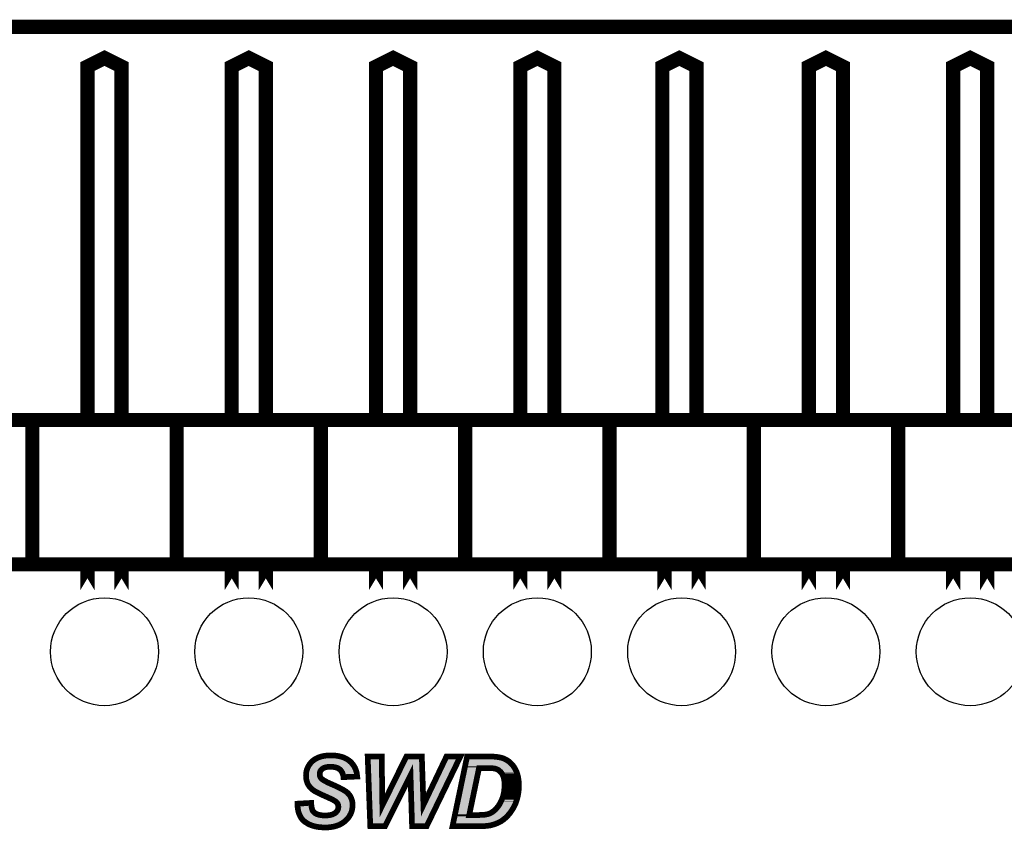
# Model space of a CAD drawing. Extents: x 0 to 131, y 0 to 75.
# Drawn here: x 17 to 35, y 61 to 75 of the extents above; entities that cross this region are included whole.
import ezdxf

# ---------------------------------------------------------------- set-up
doc = ezdxf.new("R2010")
doc.units = 0
doc.layers.get('0').update_dxf_attribs({"linetype": 'CONTINUOUS'})
for name, color, linetype in [('PLATA_GBR', 7, 'CONTINUOUS'), ('SHELLTOP_GBR', 6, 'CONTINUOUS'), ('TOPMASK_GBR', 1, 'CONTINUOUS')]:
    doc.layers.add(name, color=color, linetype=linetype)

# ---------------------------------------------------------------- blocks, each defined once
blk = doc.blocks.new('ROUND_18')
blk.add_circle((0, 0), 0.95)

msp = doc.modelspace()

# ---------------------------------------------------------------- linework, layer by layer
at = {"layer": 'PLATA_GBR', "const_width": 0.249936}
msp.add_lwpolyline([(2.999994, 74.749964), (127.5, 74.749964)], dxfattribs=at)
at = {"layer": 'SHELLTOP_GBR'}
for points, const_width in [([(19.20997, 67.850004), (19.20997, 74.049966), (18.90997, 74.200004), (18.60997, 74.049966), (18.60997, 67.850004)], 0.249936), ([(21.74997, 67.850004), (21.74997, 74.049966), (21.44997, 74.200004), (21.14997, 74.049966), (21.14997, 67.850004)], 0.249936), ([(24.28997, 67.850004), (24.28997, 74.049966), (23.98997, 74.200004), (23.68997, 74.049966), (23.68997, 67.850004)], 0.249936), ([(26.82997, 67.850004), (26.82997, 74.049966), (26.52997, 74.200004), (26.22997, 74.049966), (26.22997, 67.850004)], 0.249936), ([(29.329964, 67.850004), (29.329964, 74.049966), (29.029964, 74.200004), (28.729966, 74.049966), (28.729966, 67.850004)], 0.249936), ([(31.90997, 67.850004), (31.90997, 74.049966), (31.60997, 74.200004), (31.30997, 74.049966), (31.30997, 67.850004)], 0.249936), ([(34.44997, 67.850004), (34.44997, 74.049966), (34.14997, 74.200004), (33.84997, 74.049966), (33.84997, 67.850004)], 0.249936), ([(15.09997, 65.289964), (17.63997, 65.289964), (17.63997, 67.829964), (15.09997, 67.829964), (15.09997, 65.289964)], 0.249936), ([(17.63997, 65.289964), (20.17997, 65.289964), (20.17997, 67.829964), (17.63997, 67.829964), (17.63997, 65.289964)], 0.249936), ([(20.17997, 65.289964), (22.71997, 65.289964), (22.71997, 67.829964), (20.17997, 67.829964), (20.17997, 65.289964)], 0.249936), ([(22.71997, 65.289964), (25.25997, 65.289964), (25.25997, 67.829964), (22.71997, 67.829964), (22.71997, 65.289964)], 0.249936), ([(25.25997, 65.289964), (27.79997, 65.289964), (27.79997, 67.829964), (25.25997, 67.829964), (25.25997, 65.289964)], 0.249936), ([(27.79997, 65.289964), (30.33997, 65.289964), (30.33997, 67.829964), (27.79997, 67.829964), (27.79997, 65.289964)], 0.249936), ([(30.33997, 65.289964), (32.87997, 65.289964), (32.87997, 67.829964), (30.33997, 67.829964), (30.33997, 65.289964)], 0.249936), ([(32.87997, 65.289964), (35.41997, 65.289964), (35.41997, 67.829964), (32.87997, 67.829964), (32.87997, 65.289964)], 0.249936), ([(18.60997, 64.834262), (18.60997, 65.249984), (18.60997, 64.834262)], 0.249936), ([(19.20997, 64.834262), (19.20997, 65.249984), (19.20997, 64.834262)], 0.249936), ([(21.14997, 64.834262), (21.14997, 65.249984), (21.14997, 64.834262)], 0.249936), ([(21.74997, 64.834262), (21.74997, 65.249984), (21.74997, 64.834262)], 0.249936), ([(23.68997, 64.834262), (23.68997, 65.249984), (23.68997, 64.834262)], 0.249936), ([(24.28997, 64.834262), (24.28997, 65.249984), (24.28997, 64.834262)], 0.249936), ([(26.22997, 64.834262), (26.22997, 65.249984), (26.22997, 64.834262)], 0.249936), ([(26.82997, 64.834262), (26.82997, 65.249984), (26.82997, 64.834262)], 0.249936), ([(28.76997, 64.834262), (28.76997, 65.249984), (28.76997, 64.834262)], 0.249936), ([(29.36997, 64.834262), (29.36997, 65.249984), (29.36997, 64.834262)], 0.249936), ([(31.30997, 64.834262), (31.30997, 65.249984), (31.30997, 64.834262)], 0.249936), ([(31.90997, 64.834262), (31.90997, 65.249984), (31.90997, 64.834262)], 0.249936), ([(33.84997, 64.834262), (33.84997, 65.249984), (33.84997, 64.834262)], 0.249936), ([(34.44997, 64.834262), (34.44997, 65.249984), (34.44997, 64.834262)], 0.249936), ([(22.30877, 61.076764), (22.548774, 61.089972), (22.549992, 61.062362), (22.553574, 61.037166), (22.557182, 61.014382), (22.560788, 60.993986), (22.566782, 60.974782), (22.572776, 60.959188), (22.579964, 60.94598), (22.588372, 60.935184), (22.603968, 60.919564), (22.622002, 60.906406), (22.642372, 60.894366), (22.667596, 60.885984), (22.694012, 60.87877), (22.723984, 60.872776), (22.756368, 60.870364), (22.792386, 60.869194), (22.822408, 60.870364), (22.849968, 60.871608), (22.876384, 60.875164), (22.899166, 60.87999), (22.920782, 60.885984), (22.94001, 60.894366), (22.956774, 60.902774), (22.972396, 60.913568), (22.985604, 60.924364), (22.996398, 60.936378), (23.005974, 60.949586), (23.014382, 60.962794), (23.0204, 60.976002), (23.023982, 60.990378), (23.02637, 61.00478), (23.027564, 61.020376), (23.025176, 61.046766), (23.02157, 61.058806), (23.016768, 61.07077), (23.009606, 61.081564), (23.002368, 61.092384), (22.992766, 61.10318), (22.98197, 61.11278), (22.972396, 61.11997), (22.959188, 61.128402), (22.942372, 61.137978), (22.92317, 61.148772), (22.899166, 61.160788), (22.871582, 61.172776), (22.841584, 61.187204), (22.80798, 61.20158), (22.773182, 61.217174), (22.740772, 61.231576), (22.710776, 61.246004), (22.684384, 61.259212), (22.659162, 61.271176), (22.636378, 61.283164), (22.615982, 61.29401), (22.599168, 61.304804), (22.567976, 61.327564), (22.540366, 61.352812), (22.516364, 61.381564), (22.494774, 61.41278), (22.479178, 61.447578), (22.467188, 61.484764), (22.459976, 61.524388), (22.457562, 61.567568), (22.458808, 61.60478), (22.464776, 61.64199), (22.473184, 61.675568), (22.485172, 61.709174), (22.501988, 61.740364), (22.521164, 61.770388), (22.543974, 61.797972), (22.56917, 61.824362), (22.599168, 61.848364), (22.631578, 61.868812), (22.667596, 61.88677), (22.707168, 61.901196), (22.74918, 61.911992), (22.794772, 61.920374), (22.842778, 61.9252), (22.894366, 61.926368), (22.947172, 61.9252), (22.996398, 61.920374), (23.043184, 61.911992), (23.086364, 61.901196), (23.125964, 61.88677), (23.163174, 61.868812), (23.197972, 61.848364), (23.229188, 61.824362), (23.256774, 61.797972), (23.280776, 61.769168), (23.302366, 61.73917), (23.320376, 61.706786), (23.334776, 61.671962), (23.346792, 61.634776), (23.35398, 61.595178), (23.35878, 61.554386), (23.116362, 61.543564), (23.114, 61.56518), (23.109174, 61.585602), (23.103204, 61.603586), (23.095966, 61.621568), (23.087584, 61.637164), (23.076788, 61.652784), (23.065994, 61.665994), (23.052786, 61.6792), (23.038384, 61.689996), (23.022764, 61.699572), (23.00478, 61.70798), (22.985604, 61.714), (22.965182, 61.718774), (22.942372, 61.72238), (22.91837, 61.724794), (22.892004, 61.725962), (22.866782, 61.724794), (22.843998, 61.723574), (22.822408, 61.721188), (22.80318, 61.716412), (22.785196, 61.711586), (22.769576, 61.705566), (22.755174, 61.697184), (22.743186, 61.688776), (22.733584, 61.6792), (22.723984, 61.669574), (22.71677, 61.65878), (22.709582, 61.647984), (22.704806, 61.63597), (22.701174, 61.622762), (22.69998, 61.609604), (22.698786, 61.596396), (22.69998, 61.583188), (22.701174, 61.571174), (22.704806, 61.559186), (22.709582, 61.548392), (22.714382, 61.537596), (22.72157, 61.52797), (22.729978, 61.518368), (22.739604, 61.508768), (22.751568, 61.500384), (22.76597, 61.48959), (22.783978, 61.478794), (22.805568, 61.468), (22.82957, 61.454792), (22.857206, 61.441584), (22.888372, 61.428376), (22.921976, 61.41278), (22.947172, 61.401986), (22.972396, 61.391164), (22.995178, 61.38037), (23.017988, 61.369576), (23.038384, 61.359974), (23.05878, 61.349178), (23.076788, 61.339604), (23.094772, 61.329976), (23.110368, 61.321568), (23.125964, 61.311968), (23.140366, 61.303586), (23.15238, 61.295178), (23.164368, 61.287964), (23.17397, 61.279582), (23.183596, 61.27237), (23.190784, 61.26518), (23.21118, 61.243592), (23.229188, 61.220782), (23.243566, 61.195584), (23.255604, 61.169168), (23.26518, 61.14161), (23.272368, 61.11278), (23.275976, 61.082808), (23.277196, 61.050374), (23.274782, 61.0108), (23.268762, 60.97237), (23.259186, 60.935184), (23.24481, 60.899168), (23.226776, 60.865562), (23.205186, 60.833178), (23.17877, 60.802012), (23.148798, 60.773184), (23.115168, 60.745574), (23.077982, 60.722764), (23.038384, 60.702368), (22.995178, 60.686772), (22.948392, 60.673564), (22.899166, 60.665182), (22.846412, 60.659162), (22.791166, 60.657994), (22.751568, 60.659162), (22.714382, 60.661576), (22.67839, 60.665182), (22.643592, 60.671202), (22.609962, 60.678364), (22.577578, 60.687966), (22.546386, 60.698786), (22.516364, 60.710776), (22.48878, 60.725176), (22.463582, 60.740798), (22.43958, 60.756368), (22.417964, 60.774376), (22.398786, 60.79358), (22.380778, 60.813976), (22.366376, 60.835566), (22.353168, 60.859568), (22.342374, 60.883572), (22.332772, 60.908768), (22.324364, 60.933964), (22.31837, 60.961574), (22.31357, 60.98921), (22.309964, 61.017962), (22.30877, 61.046766), (22.30877, 61.076764)], 0.100076), ([(24.580368, 60.678364), (24.324768, 60.678364), (24.297182, 61.575976), (23.849584, 60.678364), (23.589184, 60.678364), (23.543564, 61.905972), (23.790784, 61.905972), (23.801578, 61.046766), (24.22398, 61.905972), (24.496396, 61.905972), (24.525174, 61.056392), (24.929592, 61.905972), (25.174372, 61.905972), (24.580368, 60.678364)], 0.100076), ([(25.0364, 60.678364), (25.293192, 61.905972), (25.686766, 61.905972), (25.714376, 61.904778), (25.758776, 61.904778), (25.775564, 61.90361), (25.789966, 61.902366), (25.800812, 61.901196), (25.837972, 61.896372), (25.873964, 61.890402), (25.906374, 61.88197), (25.937592, 61.871174), (25.96637, 61.857966), (25.995172, 61.842396), (26.021564, 61.824362), (26.046812, 61.805184), (26.06957, 61.782376), (26.092404, 61.758372), (26.112774, 61.731982), (26.130784, 61.703204), (26.147572, 61.671962), (26.163168, 61.639576), (26.175208, 61.603586), (26.186004, 61.566374), (26.194384, 61.526802), (26.20038, 61.484764), (26.203986, 61.441584), (26.20518, 61.397184), (26.203986, 61.347984), (26.20038, 61.29998), (26.194384, 61.254386), (26.186004, 61.209986), (26.175208, 61.165562), (26.162, 61.12477), (26.147572, 61.083978), (26.129564, 61.044378), (26.110388, 61.007168), (26.088772, 60.971176), (26.067182, 60.938792), (26.044398, 60.906406), (26.019176, 60.877578), (25.99398, 60.849968), (25.96637, 60.823602), (25.938784, 60.800768), (25.916002, 60.783978), (25.891998, 60.767164), (25.865582, 60.752786), (25.837972, 60.739578), (25.809194, 60.72759), (25.777978, 60.715576), (25.745568, 60.706), (25.711962, 60.696374), (25.690372, 60.692792), (25.667588, 60.689186), (25.641172, 60.685578), (25.61237, 60.683166), (25.579984, 60.680778), (25.54638, 60.679584), (25.50917, 60.678364), (25.0364, 60.678364)], 0.100076), ([(25.330404, 60.876384), (25.4588, 60.876384), (25.49238, 60.876384), (25.52357, 60.877578), (25.5524, 60.87877), (25.578766, 60.87999), (25.602768, 60.882404), (25.624408, 60.885984), (25.643586, 60.889566), (25.660376, 60.893198), (25.691592, 60.903992), (25.72037, 60.91837), (25.74798, 60.936378), (25.774396, 60.957968), (25.793572, 60.974782), (25.810362, 60.993986), (25.827178, 61.014382), (25.843992, 61.035972), (25.859562, 61.059974), (25.873964, 61.083978), (25.887172, 61.110368), (25.90038, 61.137978), (25.912368, 61.166782), (25.923164, 61.196778), (25.931572, 61.22797), (25.938784, 61.261574), (25.94478, 61.295178), (25.948386, 61.329976), (25.9508, 61.367162), (25.951968, 61.404374), (25.9508, 61.435564), (25.94958, 61.465588), (25.945972, 61.493172), (25.941172, 61.518368), (25.935178, 61.542372), (25.927964, 61.564012), (25.919582, 61.583188), (25.909982, 61.599978), (25.899186, 61.616768), (25.887172, 61.631196), (25.875184, 61.643184), (25.861976, 61.655198), (25.848768, 61.665994), (25.83561, 61.674376), (25.819988, 61.681564), (25.805588, 61.687584), (25.793572, 61.691164), (25.779172, 61.694772), (25.762382, 61.697184), (25.744374, 61.699572), (25.723976, 61.70079), (25.701168, 61.701984), (25.677164, 61.703204), (25.64958, 61.703204), (25.503174, 61.703204), (25.330404, 60.876384)], 0.100076)]:
    msp.add_lwpolyline(points, dxfattribs=dict(at, const_width=const_width))
for points in [[(22.6316, 61.868822), (22.667578, 61.886762), (23.163156, 61.868822), (23.125988, 61.886762)], [(22.667578, 61.886762), (22.667588, 61.886766), (23.125988, 61.886762), (23.125978, 61.886766)], [(22.667588, 61.886766), (22.707154, 61.90119), (23.125978, 61.886766), (23.08638, 61.90119)], [(22.707154, 61.90119), (22.707184, 61.901198), (23.08638, 61.90119), (23.086358, 61.901198)], [(22.707184, 61.901198), (22.749178, 61.911992), (23.086358, 61.901198), (23.043184, 61.911992)], [(22.749178, 61.911992), (22.749194, 61.911996), (23.043184, 61.911992), (23.043162, 61.911996)], [(22.749194, 61.911996), (22.794778, 61.920374), (23.043162, 61.911996), (22.996398, 61.920374)], [(22.794778, 61.920374), (22.842778, 61.9252), (22.996398, 61.920374), (22.947172, 61.9252)], [(22.842778, 61.9252), (22.894366, 61.92637), (22.947172, 61.9252), (22.894366, 61.92637)], [(23.575494, 61.046766), (23.543564, 61.905972), (23.801578, 61.046766), (23.790784, 61.905972)], [(24.061746, 61.575976), (24.22398, 61.905972), (24.507576, 61.575976), (24.496396, 61.905972)], [(24.525174, 61.056392), (24.929592, 61.905972), (24.763284, 61.056392), (25.174372, 61.905972)], [(25.285912, 61.871172), (25.288172, 61.881974), (25.937598, 61.871172), (25.90636, 61.881974)], [(25.288172, 61.881974), (25.289934, 61.8904), (25.90636, 61.881974), (25.87397, 61.8904)], [(25.289934, 61.8904), (25.291182, 61.896372), (25.87397, 61.8904), (25.837974, 61.896372)], [(25.291182, 61.896372), (25.292192, 61.901196), (25.837974, 61.896372), (25.800812, 61.901196)], [(25.292192, 61.901196), (25.292438, 61.902368), (25.800812, 61.901196), (25.789958, 61.902368)], [(25.292438, 61.902368), (25.292702, 61.903636), (25.789958, 61.902368), (25.775202, 61.903636)], [(25.292702, 61.903636), (25.292942, 61.904778), (25.775202, 61.903636), (25.758772, 61.904778)], [(25.292942, 61.904778), (25.293192, 61.905972), (25.714376, 61.904778), (25.686766, 61.905972)], [(22.480894, 61.697184), (22.483884, 61.705566), (22.755176, 61.697184), (22.769576, 61.705566)], [(22.483884, 61.705566), (22.485174, 61.709178), (22.769576, 61.705566), (22.778948, 61.709178)], [(22.485174, 61.709178), (22.486474, 61.71159), (22.778948, 61.709178), (22.785208, 61.71159)], [(22.486474, 61.71159), (22.489076, 61.716418), (22.785208, 61.71159), (22.803204, 61.716418)], [(22.489076, 61.716418), (22.491648, 61.721188), (22.803204, 61.716418), (22.822408, 61.721188)], [(22.491648, 61.721188), (22.492934, 61.723574), (22.822408, 61.721188), (22.843998, 61.723574)], [(22.492934, 61.723574), (22.493592, 61.724794), (22.843998, 61.723574), (22.866782, 61.724794)], [(22.493592, 61.724794), (22.494222, 61.725962), (22.866782, 61.724794), (22.892018, 61.725962)], [(22.494222, 61.725962), (22.501338, 61.739164), (23.309714, 61.725962), (23.30237, 61.739164)], [(22.501338, 61.739164), (22.501988, 61.740366), (23.30237, 61.739164), (23.301506, 61.740366)], [(22.501988, 61.740366), (22.520384, 61.769168), (23.301506, 61.740366), (23.280776, 61.769168)], [(22.520384, 61.769168), (22.521164, 61.770388), (23.280776, 61.769168), (23.27976, 61.770388)], [(22.521164, 61.770388), (22.543964, 61.797962), (23.27976, 61.770388), (23.256784, 61.797962)], [(22.543964, 61.797962), (22.543974, 61.797972), (23.256784, 61.797962), (23.256774, 61.797972)], [(22.543974, 61.797972), (22.56917, 61.824364), (23.256774, 61.797972), (23.229188, 61.824364)], [(22.56917, 61.824364), (22.569182, 61.824374), (23.229188, 61.824364), (23.229176, 61.824374)], [(22.569182, 61.824374), (22.599158, 61.848358), (23.229176, 61.824374), (23.19798, 61.848358)], [(22.599158, 61.848358), (22.599164, 61.848362), (23.19798, 61.848358), (23.197974, 61.848362)], [(22.599164, 61.848362), (22.631596, 61.86882), (23.197974, 61.848362), (23.16316, 61.86882)], [(22.631596, 61.86882), (22.6316, 61.868822), (23.16316, 61.86882), (23.163156, 61.868822)], [(22.9184, 61.724792), (22.892018, 61.725962), (23.310364, 61.724792), (23.309714, 61.725962)], [(22.942372, 61.72238), (22.9184, 61.724792), (23.311706, 61.72238), (23.310364, 61.724792)], [(22.965184, 61.718774), (22.942372, 61.72238), (23.313712, 61.718774), (23.311706, 61.72238)], [(22.985604, 61.714), (22.965184, 61.718774), (23.316368, 61.714), (23.313712, 61.718774)], [(23.00478, 61.70798), (22.985604, 61.714), (23.319716, 61.70798), (23.316368, 61.714)], [(23.007348, 61.70678), (23.00478, 61.70798), (23.320382, 61.70678), (23.319716, 61.70798)], [(23.02276, 61.699572), (23.007348, 61.70678), (23.323364, 61.699572), (23.320382, 61.70678)], [(25.079962, 60.886618), (25.252916, 61.713438), (25.281424, 60.886618), (25.454194, 61.713438)], [(25.252916, 61.713438), (25.257256, 61.734184), (25.454194, 61.713438), (25.46388, 61.734184)], [(25.257256, 61.734184), (25.260194, 61.748226), (25.46388, 61.734184), (25.481338, 61.748226)], [(25.260194, 61.748226), (25.261242, 61.753242), (25.481338, 61.748226), (25.503174, 61.753242)], [(25.261242, 61.753242), (25.262314, 61.758364), (26.096366, 61.753242), (26.092412, 61.758364)], [(25.262314, 61.758364), (25.267328, 61.782332), (26.092412, 61.758364), (26.069612, 61.782332)], [(25.267328, 61.782332), (25.272112, 61.8052), (26.069612, 61.782332), (26.046796, 61.8052)], [(25.272112, 61.8052), (25.276116, 61.824344), (26.046796, 61.8052), (26.02159, 61.824344)], [(25.276116, 61.824344), (25.279892, 61.842396), (26.02159, 61.824344), (25.995174, 61.842396)], [(25.279892, 61.842396), (25.28315, 61.857966), (25.995174, 61.842396), (25.966372, 61.857966)], [(25.28315, 61.857966), (25.285912, 61.871172), (25.966372, 61.857966), (25.937598, 61.871172)], [(25.679704, 61.753178), (25.677164, 61.753242), (26.096416, 61.753178), (26.096366, 61.753242)], [(25.703784, 61.751954), (25.679704, 61.753178), (26.09736, 61.751954), (26.096416, 61.753178)], [(25.726958, 61.75074), (25.703784, 61.751954), (26.098298, 61.75074), (26.09736, 61.751954)], [(25.747356, 61.749522), (25.726958, 61.75074), (26.099238, 61.749522), (26.098298, 61.75074)], [(25.750952, 61.749176), (25.747356, 61.749522), (26.099504, 61.749176), (26.099238, 61.749522)], [(25.769498, 61.746714), (25.750952, 61.749176), (26.101406, 61.746714), (26.099504, 61.749176)], [(25.786288, 61.744302), (25.769498, 61.746714), (26.103266, 61.744302), (26.101406, 61.746714)], [(25.791334, 61.74331), (25.786288, 61.744302), (26.104032, 61.74331), (26.103266, 61.744302)], [(25.805734, 61.739702), (25.791334, 61.74331), (26.106818, 61.739702), (26.104032, 61.74331)], [(25.80786, 61.739118), (25.805734, 61.739702), (26.107268, 61.739118), (26.106818, 61.739702)], [(25.819876, 61.735538), (25.80786, 61.739118), (26.110032, 61.735538), (26.107268, 61.739118)], [(25.824888, 61.73375), (25.819876, 61.735538), (26.111412, 61.73375), (26.110032, 61.735538)], [(25.829108, 61.731986), (25.824888, 61.73375), (26.112772, 61.731986), (26.111412, 61.73375)], [(25.839288, 61.72773), (25.829108, 61.731986), (26.115436, 61.72773), (26.112772, 61.731986)], [(25.840904, 61.72702), (25.839288, 61.72773), (26.11588, 61.72702), (26.115436, 61.72773)], [(25.856526, 61.719832), (25.840904, 61.72702), (26.120378, 61.719832), (26.11588, 61.72702)], [(25.862494, 61.716578), (25.856526, 61.719832), (26.122416, 61.716578), (26.120378, 61.719832)], [(25.875652, 61.708196), (25.862494, 61.716578), (26.12766, 61.708196), (26.122416, 61.716578)], [(25.880436, 61.704736), (25.875652, 61.708196), (26.129826, 61.704736), (26.12766, 61.708196)], [(25.88229, 61.703222), (25.880436, 61.704736), (26.130772, 61.703222), (26.129826, 61.704736)], [(22.457562, 61.567568), (22.457682, 61.571178), (22.702268, 61.567568), (22.701174, 61.571178)], [(22.458032, 61.559192), (22.457562, 61.567568), (22.704804, 61.559192), (22.702268, 61.567568)], [(22.457682, 61.571178), (22.458086, 61.583238), (22.701174, 61.571178), (22.699976, 61.583238)], [(22.458636, 61.548392), (22.458032, 61.559192), (22.709582, 61.548392), (22.704804, 61.559192)], [(22.458086, 61.583238), (22.458526, 61.596396), (22.699976, 61.583238), (22.698786, 61.596396)], [(22.458526, 61.596396), (22.458808, 61.604782), (22.698786, 61.596396), (22.699544, 61.604782)], [(22.459238, 61.537596), (22.458636, 61.548392), (22.714382, 61.537596), (22.709582, 61.548392)], [(22.458808, 61.604782), (22.461692, 61.622762), (22.699544, 61.604782), (22.701174, 61.622762)], [(22.459776, 61.52797), (22.459238, 61.537596), (22.72157, 61.52797), (22.714382, 61.537596)], [(22.461692, 61.622762), (22.46381, 61.63597), (22.701174, 61.622762), (22.704806, 61.63597)], [(22.46381, 61.63597), (22.464776, 61.641988), (22.704806, 61.63597), (22.707198, 61.641988)], [(22.464776, 61.641988), (22.466276, 61.647986), (22.707198, 61.641988), (22.709584, 61.647986)], [(22.466276, 61.647986), (22.468992, 61.658828), (22.709584, 61.647986), (22.716802, 61.658828)], [(22.468992, 61.658828), (22.471682, 61.669576), (22.716802, 61.658828), (22.723986, 61.669576)], [(22.471682, 61.669576), (22.473182, 61.675562), (22.723986, 61.669576), (22.729954, 61.675562)], [(22.473182, 61.675562), (22.474496, 61.679248), (22.729954, 61.675562), (22.733632, 61.679248)], [(22.474496, 61.679248), (22.477894, 61.688776), (22.733632, 61.679248), (22.743186, 61.688776)], [(22.477894, 61.688776), (22.480894, 61.697184), (22.743186, 61.688776), (22.755176, 61.697184)], [(23.038384, 61.689996), (23.02276, 61.699572), (23.327322, 61.689996), (23.323364, 61.699572)], [(23.052786, 61.6792), (23.038384, 61.689996), (23.331786, 61.6792), (23.327322, 61.689996)], [(23.060006, 61.671982), (23.052786, 61.6792), (23.33477, 61.671982), (23.331786, 61.6792)], [(23.065994, 61.665994), (23.060006, 61.671982), (23.336706, 61.665994), (23.33477, 61.671982)], [(23.076792, 61.652778), (23.065994, 61.665994), (23.340976, 61.652778), (23.336706, 61.665994)], [(23.087592, 61.637148), (23.076792, 61.652778), (23.346026, 61.637148), (23.340976, 61.652778)], [(23.088862, 61.634788), (23.087592, 61.637148), (23.346788, 61.634788), (23.346026, 61.637148)], [(23.095966, 61.621568), (23.088862, 61.634788), (23.34919, 61.621568), (23.346788, 61.634788)], [(23.10321, 61.60357), (23.095966, 61.621568), (23.352458, 61.60357), (23.34919, 61.621568)], [(23.109178, 61.58558), (23.10321, 61.60357), (23.355724, 61.58558), (23.352458, 61.60357)], [(23.116538, 61.5545), (23.109178, 61.58558), (23.361366, 61.5545), (23.355724, 61.58558)], [(23.119098, 61.543686), (23.116538, 61.5545), (23.119098, 61.543686), (23.361366, 61.5545)], [(23.801578, 61.046766), (24.061746, 61.575976), (24.033288, 61.046766), (24.297182, 61.575976)], [(24.313152, 61.056392), (24.297182, 61.575976), (24.525174, 61.056392), (24.507576, 61.575976)], [(25.893644, 61.69394), (25.88229, 61.703222), (26.135762, 61.69394), (26.130772, 61.703222)], [(25.895646, 61.692214), (25.893644, 61.69394), (26.13669, 61.692214), (26.135762, 61.69394)], [(25.908854, 61.6802), (25.895646, 61.692214), (26.143146, 61.6802), (26.13669, 61.692214)], [(25.910566, 61.678566), (25.908854, 61.6802), (26.144024, 61.678566), (26.143146, 61.6802)], [(25.917222, 61.67191), (25.910566, 61.678566), (26.1476, 61.67191), (26.144024, 61.678566)], [(25.922554, 61.666578), (25.917222, 61.67191), (26.150168, 61.666578), (26.1476, 61.67191)], [(25.925624, 61.663214), (25.922554, 61.666578), (26.151788, 61.663214), (26.150168, 61.666578)], [(25.937638, 61.648786), (25.925624, 61.663214), (26.158736, 61.648786), (26.151788, 61.663214)], [(25.941274, 61.64383), (25.937638, 61.648786), (26.161124, 61.64383), (26.158736, 61.648786)], [(25.944002, 61.63959), (25.941274, 61.64383), (26.163164, 61.63959), (26.161124, 61.64383)], [(25.95207, 61.62704), (25.944002, 61.63959), (26.167364, 61.62704), (26.163164, 61.63959)], [(25.95342, 61.624814), (25.95207, 61.62704), (26.168108, 61.624814), (26.167364, 61.62704)], [(25.96302, 61.608024), (25.95342, 61.624814), (26.173724, 61.608024), (26.168108, 61.624814)], [(25.965248, 61.603598), (25.96302, 61.608024), (26.175204, 61.603598), (26.173724, 61.608024)], [(25.965432, 61.60323), (25.965248, 61.603598), (26.175312, 61.60323), (26.175204, 61.603598)], [(25.973814, 61.584054), (25.965432, 61.60323), (26.180874, 61.584054), (26.175312, 61.60323)], [(25.975434, 61.579836), (25.973814, 61.584054), (26.182098, 61.579836), (26.180874, 61.584054)], [(25.979926, 61.566362), (25.975434, 61.579836), (26.186006, 61.566362), (26.182098, 61.579836)], [(25.982648, 61.558196), (25.979926, 61.566362), (26.187736, 61.558196), (26.186006, 61.566362)], [(25.983726, 61.554494), (25.982648, 61.558196), (26.188522, 61.554494), (26.187736, 61.558196)], [(25.98972, 61.53049), (25.983726, 61.554494), (26.193606, 61.53049), (26.188522, 61.554494)], [(22.459976, 61.524388), (22.459776, 61.52797), (22.724708, 61.524388), (22.72157, 61.52797)], [(22.461072, 61.518368), (22.459976, 61.524388), (22.729978, 61.518368), (22.724708, 61.524388)], [(22.46282, 61.50877), (22.461072, 61.518368), (22.739602, 61.50877), (22.729978, 61.518368)], [(22.464342, 61.500406), (22.46282, 61.50877), (22.751536, 61.500406), (22.739602, 61.50877)], [(22.466308, 61.489606), (22.464342, 61.500406), (22.765946, 61.489606), (22.751536, 61.500406)], [(22.467188, 61.484764), (22.466308, 61.489606), (22.774022, 61.484764), (22.765946, 61.489606)], [(22.469114, 61.478794), (22.467188, 61.484764), (22.783978, 61.478794), (22.774022, 61.484764)], [(22.472594, 61.468), (22.469114, 61.478794), (22.805568, 61.468), (22.783978, 61.478794)], [(22.47685, 61.454804), (22.472594, 61.468), (22.82955, 61.454804), (22.805568, 61.468)], [(22.479178, 61.44758), (22.47685, 61.454804), (22.844664, 61.44758), (22.82955, 61.454804)], [(22.481866, 61.441584), (22.479178, 61.44758), (22.857206, 61.441584), (22.844664, 61.44758)], [(22.487786, 61.428372), (22.481866, 61.441584), (22.888376, 61.428372), (22.857206, 61.441584)], [(22.494676, 61.412998), (22.487786, 61.428372), (22.921506, 61.412998), (22.888376, 61.428372)], [(22.494772, 61.41278), (22.494676, 61.412998), (22.922016, 61.41278), (22.921506, 61.412998)], [(22.509716, 61.391174), (22.494772, 61.41278), (22.972372, 61.391174), (22.922016, 61.41278)], [(22.516364, 61.381562), (22.509716, 61.391174), (22.992674, 61.381562), (22.972372, 61.391174)], [(22.52637, 61.369576), (22.516364, 61.381562), (23.017988, 61.369576), (22.992674, 61.381562)], [(22.534408, 61.359948), (22.52637, 61.369576), (23.038438, 61.359948), (23.017988, 61.369576)], [(22.540366, 61.35281), (22.534408, 61.359948), (23.051922, 61.35281), (23.038438, 61.359948)], [(25.990326, 61.527732), (25.98972, 61.53049), (26.19419, 61.527732), (26.193606, 61.53049)], [(25.990502, 61.526814), (25.990326, 61.527732), (26.194384, 61.526814), (26.19419, 61.527732)], [(25.995126, 61.502536), (25.990502, 61.526814), (26.197848, 61.502536), (26.194384, 61.526814)], [(25.995588, 61.499662), (25.995126, 61.502536), (26.198258, 61.499662), (26.197848, 61.502536)], [(25.997538, 61.484758), (25.995588, 61.499662), (26.200382, 61.484758), (26.198258, 61.499662)], [(25.999196, 61.472078), (25.997538, 61.484758), (26.201442, 61.472078), (26.200382, 61.484758)], [(25.999576, 61.46762), (25.999196, 61.472078), (26.201814, 61.46762), (26.201442, 61.472078)], [(26.000634, 61.441584), (25.999576, 61.46762), (26.203986, 61.441584), (26.201814, 61.46762)], [(25.999696, 61.347984), (26.000732, 61.36392), (26.203986, 61.347984), (26.204372, 61.36392)], [(26.000802, 61.437436), (26.000634, 61.441584), (26.204098, 61.437436), (26.203986, 61.441584)], [(26.000732, 61.36392), (26.000814, 61.365592), (26.204372, 61.36392), (26.204412, 61.365592)], [(26.00197, 61.406246), (26.000802, 61.437436), (26.204938, 61.406246), (26.204098, 61.437436)], [(26.000814, 61.365592), (26.001804, 61.397182), (26.204412, 61.365592), (26.20518, 61.397182)], [(26.001804, 61.397182), (26.001982, 61.402804), (26.20518, 61.397182), (26.20503, 61.402804)], [(26.002006, 61.404374), (26.00197, 61.406246), (26.204988, 61.404374), (26.204938, 61.406246)], [(26.001982, 61.402804), (26.002006, 61.404374), (26.20503, 61.402804), (26.204988, 61.404374)], [(22.544294, 61.34922), (22.540366, 61.35281), (23.058702, 61.34922), (23.051922, 61.35281)], [(22.554736, 61.339672), (22.544294, 61.34922), (23.07666, 61.339672), (23.058702, 61.34922)], [(22.565264, 61.330044), (22.554736, 61.339672), (23.094644, 61.330044), (23.07666, 61.339672)], [(22.567976, 61.327564), (22.565264, 61.330044), (23.099246, 61.327564), (23.094644, 61.330044)], [(22.576206, 61.32156), (22.567976, 61.327564), (23.110384, 61.32156), (23.099246, 61.327564)], [(22.589346, 61.311972), (22.576206, 61.32156), (23.125958, 61.311972), (23.110384, 61.32156)], [(22.599174, 61.3048), (22.589346, 61.311972), (23.138282, 61.3048), (23.125958, 61.311972)], [(22.601056, 61.303592), (22.599174, 61.3048), (23.140356, 61.303592), (23.138282, 61.3048)], [(22.614164, 61.295178), (22.601056, 61.303592), (23.15238, 61.295178), (23.140356, 61.303592)], [(22.615966, 61.29402), (22.614164, 61.295178), (23.154304, 61.29402), (23.15238, 61.295178)], [(22.627364, 61.28796), (22.615966, 61.29402), (23.164372, 61.28796), (23.154304, 61.29402)], [(22.636574, 61.283062), (22.627364, 61.28796), (23.169984, 61.283062), (23.164372, 61.28796)], [(22.643186, 61.279584), (22.636574, 61.283062), (23.173968, 61.279584), (23.169984, 61.283062)], [(22.656884, 61.272378), (22.643186, 61.279584), (23.183586, 61.272378), (23.173968, 61.279584)], [(22.659182, 61.271168), (22.656884, 61.272378), (23.184796, 61.271168), (23.183586, 61.272378)], [(22.671884, 61.265142), (22.659182, 61.271168), (23.19082, 61.265142), (23.184796, 61.271168)], [(22.6844, 61.259204), (22.671884, 61.265142), (23.196432, 61.259204), (23.19082, 61.265142)], [(22.711206, 61.245796), (22.6844, 61.259204), (23.209098, 61.245796), (23.196432, 61.259204)], [(22.715798, 61.243588), (22.711206, 61.245796), (23.211184, 61.243588), (23.209098, 61.245796)], [(22.740744, 61.23159), (22.715798, 61.243588), (23.220656, 61.23159), (23.211184, 61.243588)], [(22.765074, 61.220778), (22.740744, 61.23159), (23.22919, 61.220778), (23.220656, 61.23159)], [(22.773182, 61.217174), (22.765074, 61.220778), (23.231248, 61.217174), (23.22919, 61.220778)], [(22.80835, 61.201422), (22.773182, 61.217174), (23.240238, 61.201422), (23.231248, 61.217174)], [(22.821998, 61.195584), (22.80835, 61.201422), (23.243568, 61.195584), (23.240238, 61.201422)], [(22.8416, 61.187198), (22.821998, 61.195584), (23.24739, 61.187198), (23.243568, 61.195584)], [(22.8716, 61.172768), (22.8416, 61.187198), (23.253964, 61.172768), (23.24739, 61.187198)], [(25.971478, 61.183754), (25.978546, 61.209976), (26.179628, 61.183754), (26.186002, 61.209976)], [(25.978546, 61.209976), (25.979886, 61.214946), (26.186002, 61.209976), (26.18694, 61.214946)], [(25.979886, 61.214946), (25.980496, 61.21747), (26.18694, 61.214946), (26.187416, 61.21747)], [(25.980496, 61.21747), (25.987708, 61.251074), (26.187416, 61.21747), (26.193758, 61.251074)], [(25.987708, 61.251074), (25.988044, 61.252784), (26.193758, 61.251074), (26.19408, 61.252784)], [(25.988044, 61.252784), (25.988328, 61.254386), (26.19408, 61.252784), (26.194384, 61.254386)], [(25.988328, 61.254386), (25.99404, 61.286388), (26.194384, 61.254386), (26.198592, 61.286388)], [(25.99404, 61.286388), (25.994552, 61.29002), (26.198592, 61.286388), (26.19907, 61.29002)], [(25.994552, 61.29002), (25.995584, 61.29998), (26.19907, 61.29002), (26.20038, 61.29998)], [(25.995584, 61.29998), (25.998158, 61.324818), (26.20038, 61.29998), (26.202244, 61.324818)], [(25.998158, 61.324818), (25.998318, 61.326734), (26.202244, 61.324818), (26.202388, 61.326734)], [(25.998318, 61.326734), (25.999696, 61.347984), (26.202388, 61.326734), (26.203986, 61.347984)], [(22.30753, 61.076696), (22.546088, 61.089824), (22.547956, 61.076696), (22.546088, 61.089824)], [(22.30917, 61.03717), (22.30753, 61.076696), (22.553574, 61.03717), (22.547956, 61.076696)], [(22.309966, 61.017958), (22.30917, 61.03717), (22.556616, 61.017958), (22.553574, 61.03717)], [(22.310416, 61.014382), (22.309966, 61.017958), (22.557182, 61.014382), (22.556616, 61.017958)], [(22.312974, 60.993986), (22.310416, 61.014382), (22.560788, 60.993986), (22.557182, 61.014382)], [(22.879866, 61.169176), (22.8716, 61.172768), (23.2556, 61.169176), (23.253964, 61.172768)], [(22.899186, 61.160778), (22.879866, 61.169176), (23.25852, 61.160778), (23.2556, 61.169176)], [(22.923182, 61.148766), (22.899186, 61.160778), (23.262694, 61.148766), (23.25852, 61.160778)], [(22.9359, 61.141616), (22.923182, 61.148766), (23.265178, 61.141616), (23.262694, 61.148766)], [(22.942456, 61.13793), (22.9359, 61.141616), (23.266098, 61.13793), (23.265178, 61.141616)], [(22.959188, 61.128402), (22.942456, 61.13793), (23.268474, 61.128402), (23.266098, 61.13793)], [(22.972396, 61.11997), (22.959188, 61.128402), (23.270576, 61.11997), (23.268474, 61.128402)], [(22.98197, 61.11278), (22.972396, 61.11997), (23.272368, 61.11278), (23.270576, 61.11997)], [(22.981978, 61.112774), (22.98197, 61.11278), (23.272368, 61.112774), (23.272368, 61.11278)], [(22.992766, 61.10318), (22.981978, 61.112774), (23.273524, 61.10318), (23.272368, 61.112774)], [(23.00237, 61.092382), (22.992766, 61.10318), (23.274824, 61.092382), (23.273524, 61.10318)], [(23.008772, 61.082812), (23.00237, 61.092382), (23.275976, 61.082812), (23.274824, 61.092382)], [(23.009606, 61.081564), (23.008772, 61.082812), (23.276024, 61.081564), (23.275976, 61.082812)], [(23.016768, 61.07077), (23.009606, 61.081564), (23.27643, 61.07077), (23.276024, 61.081564)], [(23.02157, 61.058806), (23.016768, 61.07077), (23.27688, 61.058806), (23.27643, 61.07077)], [(23.024096, 61.050374), (23.02157, 61.058806), (23.277196, 61.050374), (23.27688, 61.058806)], [(23.025176, 61.046766), (23.024096, 61.050374), (23.276974, 61.046766), (23.277196, 61.050374)], [(23.027564, 61.02037), (23.025176, 61.046766), (23.275364, 61.02037), (23.276974, 61.046766)], [(23.02637, 61.00478), (23.02683, 61.0108), (23.273838, 61.00478), (23.274782, 61.0108)], [(23.02683, 61.0108), (23.027564, 61.02037), (23.274782, 61.0108), (23.275364, 61.02037)], [(23.589184, 60.678364), (23.575494, 61.046766), (23.849584, 60.678364), (24.033288, 61.046766)], [(24.324768, 60.678364), (24.313152, 61.056392), (24.580368, 60.678364), (24.763284, 61.056392)], [(25.885972, 61.00874), (25.901542, 61.032742), (26.1112, 61.00874), (26.123568, 61.032742)], [(25.901542, 61.032742), (25.90247, 61.03423), (26.123568, 61.032742), (26.124334, 61.03423)], [(25.90247, 61.03423), (25.908538, 61.044344), (26.124334, 61.03423), (26.129548, 61.044344)], [(25.908538, 61.044344), (25.916872, 61.058234), (26.129548, 61.044344), (26.135864, 61.058234)], [(25.916872, 61.058234), (25.91871, 61.061582), (26.135864, 61.058234), (26.137386, 61.061582)], [(25.91871, 61.061582), (25.92992, 61.083982), (26.137386, 61.061582), (26.147574, 61.083982)], [(25.92992, 61.083982), (25.931918, 61.087972), (26.147574, 61.083982), (26.148984, 61.087972)], [(25.931918, 61.087972), (25.945518, 61.116384), (26.148984, 61.087972), (26.159032, 61.116384)], [(25.945518, 61.116384), (25.946576, 61.118752), (26.159032, 61.116384), (26.15987, 61.118752)], [(25.946576, 61.118752), (25.949118, 61.124862), (26.15987, 61.118752), (26.162032, 61.124862)], [(25.949118, 61.124862), (25.958564, 61.147556), (26.162032, 61.124862), (26.169378, 61.147556)], [(25.958564, 61.147556), (25.95945, 61.149836), (26.169378, 61.147556), (26.170118, 61.149836)], [(25.95945, 61.149836), (25.965102, 61.165544), (26.170118, 61.149836), (26.175204, 61.165544)], [(25.965102, 61.165544), (25.970246, 61.179832), (26.175204, 61.165544), (26.178676, 61.179832)], [(25.970246, 61.179832), (25.971478, 61.183754), (26.178676, 61.179832), (26.179628, 61.183754)], [(22.313576, 60.98918), (22.312974, 60.993986), (22.56229, 60.98918), (22.560788, 60.993986)], [(22.316078, 60.974776), (22.313576, 60.98918), (22.566786, 60.974776), (22.56229, 60.98918)], [(22.318372, 60.961568), (22.316078, 60.974776), (22.571862, 60.961568), (22.566786, 60.974776)], [(22.318888, 60.959196), (22.318372, 60.961568), (22.572772, 60.959196), (22.571862, 60.961568)], [(22.321756, 60.94598), (22.318888, 60.959196), (22.579964, 60.94598), (22.572772, 60.959196)], [(22.324098, 60.93519), (22.321756, 60.94598), (22.588366, 60.93519), (22.579964, 60.94598)], [(22.324364, 60.933964), (22.324098, 60.93519), (22.589592, 60.933964), (22.588366, 60.93519)], [(22.32917, 60.919566), (22.324364, 60.933964), (22.603966, 60.919566), (22.589592, 60.933964)], [(22.332758, 60.908808), (22.32917, 60.919566), (22.618712, 60.908808), (22.603966, 60.919566)], [(22.333674, 60.906408), (22.332758, 60.908808), (22.622, 60.906408), (22.618712, 60.908808)], [(22.338264, 60.894366), (22.333674, 60.906408), (22.642372, 60.894366), (22.622, 60.906408)], [(22.341456, 60.885986), (22.338264, 60.894366), (22.66759, 60.885986), (22.642372, 60.894366)], [(22.342388, 60.88354), (22.341456, 60.885986), (22.676548, 60.88354), (22.66759, 60.885986)], [(22.344534, 60.878772), (22.342388, 60.88354), (22.694006, 60.878772), (22.676548, 60.88354)], [(22.34723, 60.872776), (22.344534, 60.878772), (22.723984, 60.872776), (22.694006, 60.878772)], [(22.348314, 60.870364), (22.34723, 60.872776), (22.756366, 60.870364), (22.723984, 60.872776)], [(22.34884, 60.869194), (22.348314, 60.870364), (22.792386, 60.869194), (22.756366, 60.870364)], [(22.350478, 60.865552), (22.34884, 60.869194), (23.22677, 60.865552), (23.228724, 60.869194)], [(22.353166, 60.859572), (22.350478, 60.865552), (23.222782, 60.859572), (23.22677, 60.865552)], [(22.366376, 60.835566), (22.353166, 60.859572), (23.206778, 60.835566), (23.222782, 60.859572)], [(22.792386, 60.869194), (22.822408, 60.870364), (23.228724, 60.869194), (23.229352, 60.870364)], [(22.822408, 60.870364), (22.849964, 60.871608), (23.229352, 60.870364), (23.230018, 60.871608)], [(22.849964, 60.871608), (22.876384, 60.875164), (23.230018, 60.871608), (23.231928, 60.875164)], [(22.876384, 60.875164), (22.899166, 60.87999), (23.231928, 60.875164), (23.234518, 60.87999)], [(22.899166, 60.87999), (22.920782, 60.885984), (23.234518, 60.87999), (23.237734, 60.885984)], [(22.920782, 60.885984), (22.94001, 60.894366), (23.237734, 60.885984), (23.242232, 60.894366)], [(22.94001, 60.894366), (22.949584, 60.899168), (23.242232, 60.894366), (23.24481, 60.899168)], [(22.949584, 60.899168), (22.956774, 60.902774), (23.24481, 60.899168), (23.246248, 60.902774)], [(22.956774, 60.902774), (22.972396, 60.913568), (23.246248, 60.902774), (23.250556, 60.913568)], [(22.972396, 60.913568), (22.985604, 60.924364), (23.250556, 60.913568), (23.254866, 60.924364)], [(22.985604, 60.924364), (22.995324, 60.935184), (23.254866, 60.924364), (23.259186, 60.935184)], [(22.995324, 60.935184), (22.996404, 60.936384), (23.259186, 60.935184), (23.259494, 60.936384)], [(22.996404, 60.936384), (23.005962, 60.94957), (23.259494, 60.936384), (23.26289, 60.94957)], [(23.005962, 60.94957), (23.014382, 60.962794), (23.26289, 60.94957), (23.266296, 60.962794)], [(23.014382, 60.962794), (23.018744, 60.97237), (23.266296, 60.962794), (23.268762, 60.97237)], [(23.018744, 60.97237), (23.0204, 60.976002), (23.268762, 60.97237), (23.26933, 60.976002)], [(23.0204, 60.976002), (23.023982, 60.990378), (23.26933, 60.976002), (23.271582, 60.990378)], [(23.023982, 60.990378), (23.02637, 61.00478), (23.271582, 60.990378), (23.273838, 61.00478)], [(25.069602, 60.83709), (25.073254, 60.854548), (25.299422, 60.83709), (25.28538, 60.854548)], [(25.073254, 60.854548), (25.07782, 60.876384), (25.28538, 60.854548), (25.280366, 60.876384)], [(25.07782, 60.876384), (25.079962, 60.886618), (25.280366, 60.876384), (25.281424, 60.886618)], [(25.632576, 60.836616), (25.652774, 60.840378), (25.979998, 60.836616), (25.983938, 60.840378)], [(25.652774, 60.840378), (25.654166, 60.84066), (25.983938, 60.840378), (25.984232, 60.84066)], [(25.654166, 60.84066), (25.670956, 60.844292), (25.984232, 60.84066), (25.988036, 60.844292)], [(25.670956, 60.844292), (25.676728, 60.845908), (25.988036, 60.844292), (25.989728, 60.845908)], [(25.676728, 60.845908), (25.688422, 60.849952), (25.989728, 60.845908), (25.993964, 60.849952)], [(25.688422, 60.849952), (25.707944, 60.856702), (25.993964, 60.849952), (26.000124, 60.856702)], [(25.707944, 60.856702), (25.713956, 60.85923), (26.000124, 60.856702), (26.00243, 60.85923)], [(25.713956, 60.85923), (25.742734, 60.873608), (26.00243, 60.85923), (26.015552, 60.873608)], [(25.742734, 60.873608), (25.747706, 60.876458), (26.015552, 60.873608), (26.018154, 60.876458)], [(25.747706, 60.876458), (25.749502, 60.87763), (26.018154, 60.876458), (26.019224, 60.87763)], [(25.749502, 60.87763), (25.775316, 60.894466), (26.019224, 60.87763), (26.03395, 60.894466)], [(25.775316, 60.894466), (25.779646, 60.897634), (26.03395, 60.894466), (26.036722, 60.897634)], [(25.779646, 60.897634), (25.790366, 60.906396), (26.036722, 60.897634), (26.044388, 60.906396)], [(25.790366, 60.906396), (25.806062, 60.919224), (26.044388, 60.906396), (26.053412, 60.919224)], [(25.806062, 60.919224), (25.807386, 60.920344), (26.053412, 60.919224), (26.0542, 60.920344)], [(25.807386, 60.920344), (25.826562, 60.937158), (26.0542, 60.920344), (26.066032, 60.937158)], [(25.826562, 60.937158), (25.828246, 60.938846), (26.066032, 60.937158), (26.06722, 60.938846)], [(25.828246, 60.938846), (25.831242, 60.941846), (26.06722, 60.938846), (26.069218, 60.941846)], [(25.831242, 60.941846), (25.848032, 60.96105), (26.069218, 60.941846), (26.08202, 60.96105)], [(25.848032, 60.96105), (25.84897, 60.962154), (26.08202, 60.96105), (26.082756, 60.962154)], [(25.84897, 60.962154), (25.856424, 60.971196), (26.082756, 60.962154), (26.088784, 60.971196)], [(25.856424, 60.971196), (25.865786, 60.98255), (26.088784, 60.971196), (26.095602, 60.98255)], [(25.865786, 60.98255), (25.866656, 60.983636), (26.095602, 60.98255), (26.096256, 60.983636)], [(25.866656, 60.983636), (25.88347, 61.005226), (26.096256, 60.983636), (26.109222, 61.005226)], [(25.88347, 61.005226), (25.884848, 61.007164), (26.109222, 61.005226), (26.110388, 61.007164)], [(25.884848, 61.007164), (25.885972, 61.00874), (26.110388, 61.007164), (26.1112, 61.00874)], [(22.367964, 60.833186), (22.366376, 60.835566), (23.205192, 60.833186), (23.206778, 60.835566)], [(22.380778, 60.813974), (22.367964, 60.833186), (23.188908, 60.813974), (23.205192, 60.833186)], [(22.391332, 60.802022), (22.380778, 60.813974), (23.178778, 60.802022), (23.188908, 60.813974)], [(22.398788, 60.793578), (22.391332, 60.802022), (23.169998, 60.793578), (23.178778, 60.802022)], [(22.417976, 60.774364), (22.398788, 60.793578), (23.150022, 60.774364), (23.169998, 60.793578)], [(22.419394, 60.773184), (22.417976, 60.774364), (23.148796, 60.773184), (23.150022, 60.774364)], [(22.439558, 60.756384), (22.419394, 60.773184), (23.128334, 60.756384), (23.148796, 60.773184)], [(22.45625, 60.745564), (22.439558, 60.756384), (23.115156, 60.745564), (23.128334, 60.756384)], [(22.464062, 60.7405), (22.45625, 60.745564), (23.106898, 60.7405), (23.115156, 60.745564)], [(22.488768, 60.725182), (22.464062, 60.7405), (23.081922, 60.725182), (23.106898, 60.7405)], [(22.493406, 60.722762), (22.488768, 60.725182), (23.077978, 60.722762), (23.081922, 60.725182)], [(22.516362, 60.710778), (22.493406, 60.722762), (23.05471, 60.710778), (23.077978, 60.722762)], [(22.537412, 60.702372), (22.516362, 60.710778), (23.038392, 60.702372), (23.05471, 60.710778)], [(22.54641, 60.698778), (22.537412, 60.702372), (23.028436, 60.698778), (23.038392, 60.702372)], [(22.57755, 60.687976), (22.54641, 60.698778), (22.998514, 60.687976), (23.028436, 60.698778)], [(22.581612, 60.686772), (22.57755, 60.687976), (22.99518, 60.686772), (22.998514, 60.687976)], [(22.609978, 60.67836), (22.581612, 60.686772), (22.965382, 60.67836), (22.99518, 60.686772)], [(22.632502, 60.673564), (22.609978, 60.67836), (22.948396, 60.673564), (22.965382, 60.67836)], [(22.643592, 60.671202), (22.632502, 60.673564), (22.93452, 60.671202), (22.948396, 60.673564)], [(22.678392, 60.665182), (22.643592, 60.671202), (22.89916, 60.665182), (22.93452, 60.671202)], [(22.714372, 60.661576), (22.678392, 60.665182), (22.867562, 60.661576), (22.89916, 60.665182)], [(25.0364, 60.678364), (25.036904, 60.680778), (25.512084, 60.678364), (25.579984, 60.680778)], [(25.036904, 60.680778), (25.037406, 60.683178), (25.579984, 60.680778), (25.612512, 60.683178)], [(25.037406, 60.683178), (25.037908, 60.685578), (25.612512, 60.683178), (25.641166, 60.685578)], [(25.037908, 60.685578), (25.038664, 60.689188), (25.641166, 60.685578), (25.6676, 60.689188)], [(25.038664, 60.689188), (25.039418, 60.692794), (25.6676, 60.689188), (25.690374, 60.692794)], [(25.039418, 60.692794), (25.040168, 60.696378), (25.690374, 60.692794), (25.711972, 60.696378)], [(25.040168, 60.696378), (25.04219, 60.706048), (25.711972, 60.696378), (25.745728, 60.706048)], [(25.04219, 60.706048), (25.044186, 60.71559), (25.745728, 60.706048), (25.778016, 60.71559)], [(25.044186, 60.71559), (25.04669, 60.727562), (25.778016, 60.71559), (25.80913, 60.727562)], [(25.04669, 60.727562), (25.049204, 60.739578), (25.80913, 60.727562), (25.837972, 60.739578)], [(25.049204, 60.739578), (25.051966, 60.752786), (25.837972, 60.739578), (25.865584, 60.752786)], [(25.051966, 60.752786), (25.054974, 60.767164), (25.865584, 60.752786), (25.891998, 60.767164)], [(25.054974, 60.767164), (25.0585, 60.784016), (25.891998, 60.767164), (25.916056, 60.784016)], [(25.0585, 60.784016), (25.062, 60.800748), (25.916056, 60.784016), (25.93876, 60.800748)], [(25.062, 60.800748), (25.06678, 60.823602), (25.93876, 60.800748), (25.96637, 60.823602)], [(25.06678, 60.823602), (25.067354, 60.826346), (25.96637, 60.823602), (25.969242, 60.826346)], [(25.067354, 60.826346), (25.067598, 60.827508), (25.330404, 60.826346), (25.319674, 60.827508)], [(25.067598, 60.827508), (25.069602, 60.83709), (25.319674, 60.827508), (25.299422, 60.83709)], [(25.49238, 60.826346), (25.494294, 60.826382), (25.969242, 60.826346), (25.96928, 60.826382)], [(25.494294, 60.826382), (25.525484, 60.827576), (25.96928, 60.826382), (25.97053, 60.827576)], [(25.494702, 60.677746), (25.494702, 60.678364), (25.494702, 60.677746), (25.512084, 60.678364)], [(25.525484, 60.827576), (25.554468, 60.828774), (25.97053, 60.827576), (25.971786, 60.828774)], [(25.554468, 60.828774), (25.581078, 60.830006), (25.971786, 60.828774), (25.973076, 60.830006)], [(25.581078, 60.830006), (25.583774, 60.830204), (25.973076, 60.830006), (25.973282, 60.830204)], [(25.583774, 60.830204), (25.607776, 60.832618), (25.973282, 60.830204), (25.97581, 60.832618)], [(25.607776, 60.832618), (25.610936, 60.833036), (25.97581, 60.832618), (25.976248, 60.833036)], [(25.610936, 60.833036), (25.632576, 60.836616), (25.976248, 60.833036), (25.979998, 60.836616)], [(22.751572, 60.659162), (22.714372, 60.661576), (22.846412, 60.659162), (22.867562, 60.661576)], [(22.791166, 60.657992), (22.751572, 60.659162), (22.791166, 60.657992), (22.846412, 60.659162)]]:
    msp.add_solid(points, dxfattribs=at)

# ---------------------------------------------------------------- block references
at = {"layer": 'TOPMASK_GBR'}
for p in [(18.90997, 63.749986), (21.44997, 63.749986), (23.98997, 63.749986), (26.52997, 63.749986), (29.06997, 63.749986), (31.60997, 63.749986), (34.14997, 63.749986)]:
    msp.add_blockref('ROUND_18', p, dxfattribs=at)

doc.saveas('drawing.dxf')
